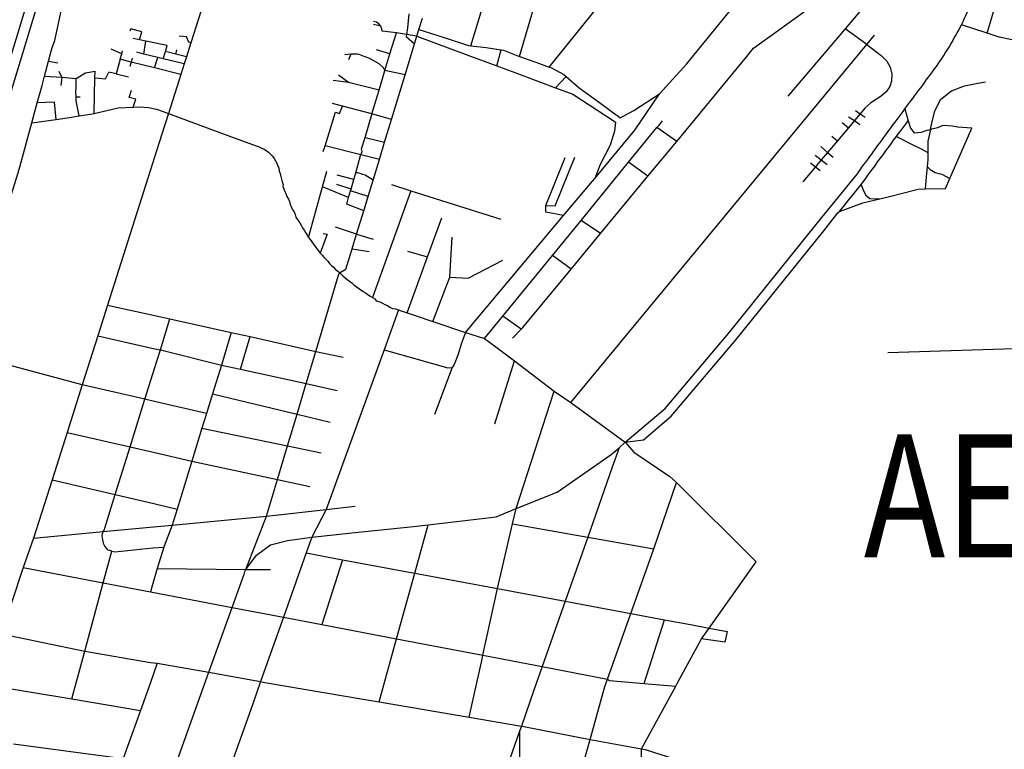
# Model space of a CAD drawing. Extents: x 318165 to 809444, y 987769 to 3368451.
# Drawn here: x 332896 to 333457, y 3365809 to 3366225 of the extents above; entities that cross this region are included whole.
import ezdxf
from ezdxf.enums import TextEntityAlignment as Align

# ---------------------------------------------------------------- set-up
doc = ezdxf.new("R2010")
doc.units = 0
doc.header["$LTSCALE"] = 10
doc.header["$MEASUREMENT"] = 0
doc.layers.add('AMBI_EIXORUA', color=252, linetype='CONTINUOUS')
doc.layers.add('AMBI_RUAS', color=1, linetype='CONTINUOUS')
doc.styles.add('ARIAL', font='ARIAL.TTF')

msp = doc.modelspace()

# ---------------------------------------------------------------- linework, layer by layer
at = {"layer": 'AMBI_EIXORUA'}
for points, elevation in [([(333437.32, 3366691.16), (333427.05, 3366693.59), (333391.94, 3366698.72), (333352.8, 3366700.34), (333317.4, 3366697.51), (333250.66, 3366686.71), (333198.78, 3366678.74), (333166.1, 3366672.13), (333132.24, 3366662.81), (333105.36, 3366650.39), (333098.13, 3366645.53), (333074.23, 3366629.6), (333038.84, 3366597.07), (333016.26, 3366567.77), (332989.84, 3366513.77), (332983.65, 3366493.25), (332969.03, 3366444.92), (332931.04, 3366317.21), (332886.63, 3366170.33), (332847.59, 3366039.65)], 19.72), ([(333432.48, 3366222.44), (333433.4, 3366224.33), (333434.2, 3366226.09), (333434.98, 3366227.71), (333435.73, 3366229.33), (333436.49, 3366231.08), (333437.21, 3366232.84), (333437.91, 3366234.46), (333438.61, 3366236.21), (333439.29, 3366237.97), (333439.94, 3366239.59), (333440.59, 3366241.34), (333441.21, 3366243.1), (333441.8, 3366244.85), (333442.38, 3366246.61), (333442.94, 3366248.36), (333443.48, 3366250.12), (333466.15, 3366322.75), (333503.29, 3366451.81), (333545.08, 3366597.2), (333549.34, 3366611.24)], -133.37), ([(333447.06, 3366217.58), (333525.92, 3366483.13)], -125.81), ([(332915.34, 3366285.62), (332888.64, 3366197.06), (332859.91, 3366103.24), (332842.21, 3366043.97), (332827.67, 3365995.64), (332825.89, 3365989.7), (332823.55, 3365982.41), (332823.18, 3365981.06), (332822.78, 3365979.85), (332822.41, 3365978.63), (332822.01, 3365977.28), (332821.64, 3365976.07), (332821.24, 3365974.72), (332820.87, 3365973.5), (332820.46, 3365972.15), (332819.26, 3365968.1)], 98.29), ([(333152.86, 3366210.43), (333171.3, 3366271.18)], -134.99), ([(333270.22, 3366155.89), (333310.14, 3366204.22), (333313.93, 3366209.08), (333394.64, 3366267.4)], -77.75), ([(333394.64, 3366267.4), (333401.32, 3366261.86), (333366.15, 3366220.15)], -134.18), ([(333180.68, 3366204.35), (333198.55, 3366265.24)], -125.27), ([(333197.5, 3366198.28), (333251.79, 3366265.64)], -116.36), ([(333002.16, 3366239.59), (332993.43, 3366212.05)], -144.44), ([(332912.33, 3366201.65), (332913.31, 3366205.3), (332914.41, 3366209.35), (332915.07, 3366211.37), (332916.01, 3366213.4), (332919.13, 3366228.38), (332920.19, 3366234.19)], -138.77), ([(333117.59, 3366228.65), (333116.82, 3366220.69), (333116.18, 3366216.77)], -143.63), ([(333260.37, 3366183.02), (333275.82, 3366199.9), (333300.03, 3366229.73)], -100.43), ([(333101.68, 3366221.63), (333097.47, 3366222.58)], -147.14), ([(333101.68, 3366221.63), (333100.6, 3366222.85), (333099.15, 3366223.79), (333097.51, 3366224.33)], -147.41), ([(333102.41, 3366218.8), (333102.2, 3366220.01), (333101.68, 3366221.63)], -144.98), ([(333123.37, 3366219.74), (333125.32, 3366226.22)], -144.71), ([(333400.26, 3366174.52), (333401.39, 3366176), (333402.51, 3366177.49), (333403.62, 3366178.97), (333404.74, 3366180.46), (333405.86, 3366182.08), (333406.98, 3366183.56), (333408.13, 3366185.05), (333409.25, 3366186.53), (333410.36, 3366188.02), (333411.49, 3366189.64), (333412.61, 3366191.12), (333413.72, 3366192.61), (333414.87, 3366194.09), (333415.99, 3366195.58), (333417.08, 3366197.2), (333418.18, 3366198.68), (333419.26, 3366200.17), (333420.34, 3366201.79), (333421.37, 3366203.27), (333422.4, 3366204.89), (333423.41, 3366206.51), (333424.39, 3366208), (333425.39, 3366209.62), (333426.35, 3366211.24), (333427.29, 3366212.86), (333428.19, 3366214.48), (333429.11, 3366216.1), (333430.02, 3366217.72), (333430.87, 3366219.34), (333431.74, 3366220.96), (333432.48, 3366222.44)], -88.01), ([(333447.06, 3366217.58), (333432.48, 3366222.44)], -125.54), ([(332964.2, 3366213.8), (332965.49, 3366218.39), (332959.13, 3366220.15), (332958.64, 3366218.8)], -146.6), ([(332993.43, 3366212.05), (332992.23, 3366212.45), (332990.87, 3366215.42), (332986.77, 3366215.83)], -144.17), ([(333110.54, 3366217.72), (333102.41, 3366218.8)], -143.9), ([(333106.82, 3366205.84), (333110.54, 3366217.72)], -132.83), ([(333116.18, 3366216.77), (333110.54, 3366217.72)], -143.36), ([(333116.18, 3366216.77), (333116, 3366215.69), (333120.86, 3366211.51)], -138.23), ([(333122.14, 3366215.83), (333116.18, 3366216.77)], -142.01), ([(333120.86, 3366211.51), (333122.14, 3366215.83)], -138.5), ([(333122.14, 3366215.83), (333123.37, 3366219.74)], -142.28), ([(333122.14, 3366215.83), (333151.21, 3366205.03), (333167.74, 3366198.95)], -118.52), ([(333123.37, 3366219.74), (333137.82, 3366215.15), (333151.51, 3366210.56), (333152.86, 3366210.43)], -134.72), ([(333366.15, 3366220.15), (333333.59, 3366181.67)], -96.38), ([(333378.54, 3366211.1), (333366.15, 3366220.15)], -121.22), ([(333378.54, 3366211.1), (333382.87, 3366216.37)], -121.49), ([(333528.96, 3366217.58), (333461.33, 3366213.8), (333453.89, 3366215.29), (333447.06, 3366217.58)], -119.06), ([(332964.2, 3366213.8), (332960.48, 3366214.61)], -146.33), ([(332967.72, 3366213.13), (332964.2, 3366213.8)], -145.52), ([(332966.69, 3366205.7), (332967.72, 3366213.13)], -140.39), ([(332978.92, 3366207.19), (332979.92, 3366210.56), (332967.72, 3366213.13)], -141.2), ([(332993.43, 3366212.05), (332990.87, 3366204.08)], -137.15), ([(333115.5, 3366193.82), (333120.86, 3366211.51)], -115.82), ([(333152.86, 3366210.43), (333161.7, 3366209.35), (333170.25, 3366208.13)], -130.67), ([(333209.93, 3366007.12), (333378.54, 3366211.1)], 79.39), ([(333378.54, 3366211.1), (333386.74, 3366204.89), (333389.94, 3366201.65), (333391.78, 3366198.14), (333392.8, 3366194.36), (333392.63, 3366190.31), (333391.58, 3366187.21), (333389.63, 3366184.24), (333386.71, 3366181.67), (333384.11, 3366179.92), (333380.88, 3366177.89), (333377.46, 3366174.92), (333374.79, 3366171.68)], -86.66), ([(332954.04, 3366205.84), (332947.98, 3366208.4)], -140.66), ([(332953.14, 3366202.73), (332954.04, 3366205.84)], -137.96), ([(332954.04, 3366205.84), (332954.52, 3366207.46)], -140.93), ([(332966.69, 3366205.7), (332962.56, 3366206.78)], -140.12), ([(332974.56, 3366203.81), (332966.69, 3366205.7)], -137.69), ([(332977.66, 3366203), (332978.92, 3366207.19)], -136.61), ([(332984.79, 3366205.7), (332978.92, 3366207.19)], -139.04), ([(332984.79, 3366205.7), (332985.51, 3366208.13)], -139.31), ([(332990.87, 3366204.08), (332984.79, 3366205.7)], -136.88), ([(333084.58, 3366205.57), (333081.14, 3366205.3)], -133.91), ([(333084.58, 3366205.57), (333083.24, 3366202.46)], -128.51), ([(333103.96, 3366196.25), (333103.2, 3366197.87), (333100.74, 3366200.03), (333098.07, 3366201.65), (333094.86, 3366203.41), (333092.18, 3366204.22), (333089.32, 3366205.43), (333088.3, 3366205.7), (333084.58, 3366205.57)], -119.33), ([(333106.82, 3366205.84), (333099.15, 3366208.13)], -132.56), ([(333103.96, 3366196.25), (333106.82, 3366205.84)], -119.6), ([(333167.74, 3366198.95), (333170.25, 3366208.13)], -118.79), ([(333170.25, 3366208.13), (333171.51, 3366207.86), (333179.07, 3366204.89), (333180.68, 3366204.35)], -125), ([(333180.68, 3366204.35), (333190, 3366200.98), (333197.5, 3366198.28)], -116.09), ([(332910.1, 3366193.15), (332912.33, 3366201.65)], -127.7), ([(332912.33, 3366201.65), (332917.55, 3366200.71)], -137.42), ([(332953.14, 3366202.73), (332950.81, 3366194.36)], -126.89), ([(332959.44, 3366201.11), (332953.14, 3366202.73)], -135.26), ([(332959.44, 3366201.11), (332958.64, 3366198.55)], -133.1), ([(332960.06, 3366203.27), (332959.44, 3366201.11)], -135.53), ([(332972.78, 3366197.87), (332959.44, 3366201.11)], -129.86), ([(332972.78, 3366197.87), (332974.56, 3366203.81)], -130.13), ([(332977.66, 3366203), (332974.56, 3366203.81)], -136.34), ([(332989.59, 3366200.03), (332977.66, 3366203)], -132.02), ([(332989.59, 3366200.03), (332987.74, 3366194.09)], -123.38), ([(332990.87, 3366204.08), (332989.59, 3366200.03)], -132.29), ([(333167.74, 3366198.95), (333177.98, 3366195.17), (333191.05, 3366190.31), (333201.19, 3366186.53)], -106.37), ([(332905.94, 3366177.89), (332908.65, 3366187.75), (332909.08, 3366189.37), (332910.1, 3366193.15)], -109.88), ([(332910.1, 3366193.15), (332919.82, 3366192.47)], -126.08), ([(332919.82, 3366192.47), (332918.47, 3366195.71)], -126.35), ([(332928.13, 3366191.8), (332933.46, 3366194.9), (332938.91, 3366195.98)], -124.73), ([(332938.8, 3366192.2), (332938.91, 3366195.98)], -124.19), ([(332938.8, 3366192.2), (332941.2, 3366191.93), (332944.77, 3366191.53), (332946.63, 3366195.44)], -122.84), ([(332950.81, 3366194.36), (332946.66, 3366195.44), (332946.63, 3366195.44)], -126.62), ([(332950.81, 3366194.36), (332957.89, 3366192.74)], -123.65), ([(332987.74, 3366194.09), (332972.78, 3366197.87)], -123.11), ([(332987.74, 3366194.09), (332980.63, 3366171.82)], -103.13), ([(333083.29, 3366189.5), (333077.44, 3366193.69)], -113.39), ([(333100.61, 3366185.05), (333103.96, 3366196.25)], -109.07), ([(333115.5, 3366193.82), (333103.96, 3366196.25)], -115.55), ([(333107.75, 3366168.44), (333115.5, 3366193.82)], -93.95), ([(333197.5, 3366198.28), (333198.48, 3366198.01), (333205.93, 3366194.09), (333207.31, 3366192.88)], -110.15), ([(332919.82, 3366192.47), (332919.39, 3366187.75)], -120.68), ([(332919.82, 3366192.47), (332928.13, 3366191.8)], -124.46), ([(332928.04, 3366181.27), (332927.95, 3366184.24), (332928.16, 3366186.53), (332928.13, 3366191.8)], -112.31), ([(332938.26, 3366171.82), (332938.8, 3366192.2)], -105.29), ([(333083.29, 3366189.5), (333074.48, 3366190.58)], -113.12), ([(333100.61, 3366185.05), (333083.29, 3366189.5)], -108.8), ([(333207.31, 3366192.88), (333201.19, 3366186.53)], -106.64), ([(333207.31, 3366192.88), (333214.58, 3366186.53), (333226.21, 3366178.03), (333235.8, 3366171.14), (333236.56, 3366170.6), (333237.99, 3366169.39), (333245.87, 3366173.57), (333260.37, 3366183.02)], -89.9), ([(333414.74, 3366162.64), (333415.48, 3366166.28), (333417.33, 3366173.3), (333420.66, 3366179.92), (333426.73, 3366184.78), (333434.12, 3366187.61), (333440.81, 3366188.96), (333446.09, 3366189.91)], -77.21), ([(332960.47, 3366175.46), (332962, 3366180.05), (332958.18, 3366180.86), (332959.57, 3366185.05)], -106.91), ([(333096.57, 3366171.55), (333100.61, 3366185.05)], -98), ([(333201.19, 3366186.53), (333211.13, 3366182.89), (333234.58, 3366167.5), (333235.39, 3366166.96), (333234.87, 3366161.69), (333232.32, 3366153.86), (333226.69, 3366142.66), (333223.52, 3366134.83)], -55.88), ([(333223.52, 3366134.83), (333244.4, 3366160.07), (333245.54, 3366161.42), (333246.73, 3366162.91), (333256.02, 3366176.54), (333260.37, 3366183.02)], -56.15), ([(332902.8, 3366166.42), (332905.94, 3366177.89)], -100.7), ([(332916.61, 3366168.44), (332915.8, 3366178.3), (332905.94, 3366177.89)], -102.32), ([(332928.04, 3366181.27), (332930.43, 3366181.4)], -112.04), ([(332929.86, 3366170.47), (332928.15, 3366179.11), (332928.04, 3366181.27)], -103.4), ([(333079.89, 3366176), (333074.15, 3366177.49)], -102.05), ([(332929.86, 3366170.47), (332936.27, 3366171.41), (332938.26, 3366171.82)], -103.67), ([(332938.26, 3366171.82), (332951.94, 3366175.06), (332960.47, 3366175.46)], -105.56), ([(332980.63, 3366171.82), (332976.7, 3366159.4), (332945.95, 3366062.6)], 2.17), ([(332960.47, 3366175.46), (332964.15, 3366175.6), (332969.31, 3366175.33), (332973.76, 3366174.25), (332976.99, 3366173.17), (332980.63, 3366171.82)], -102.86), ([(332980.63, 3366171.82), (333016.08, 3366158.72), (333031.25, 3366153.19), (333032.77, 3366152.65), (333034, 3366151.84), (333035, 3366151.7), (333036.35, 3366150.76), (333037.6, 3366149.81), (333038.77, 3366148.73), (333039.86, 3366147.52), (333040.81, 3366146.17), (333041.68, 3366144.82), (333042.41, 3366143.47), (333043.02, 3366141.98), (333043.46, 3366140.63), (333043.82, 3366139.01), (333044.23, 3366137.53), (333044.66, 3366135.91), (333045.06, 3366134.42), (333045.53, 3366132.94), (333046.01, 3366131.32), (333045.85, 3366130.24), (333046.34, 3366128.89), (333046.94, 3366127.4), (333047.45, 3366126.19), (333048.1, 3366124.43), (333048.97, 3366123.08), (333049.59, 3366121.6), (333049.98, 3366119.98), (333050.51, 3366118.9), (333051.21, 3366117.28), (333052.19, 3366115.79), (333052.9, 3366114.31), (333053.29, 3366112.82), (333054.36, 3366111.07), (333055.48, 3366109.45), (333056.28, 3366108.1), (333057.09, 3366106.61), (333057.9, 3366105.26), (333058.76, 3366103.91), (333059.62, 3366102.56), (333060.49, 3366101.21)], -31.58), ([(333069.88, 3366153.46), (333075.73, 3366172.49), (333078.08, 3366171.82), (333079.89, 3366176)], -83.69), ([(333096.57, 3366171.55), (333079.89, 3366176)], -97.73), ([(333092.65, 3366158.18), (333096.51, 3366171.28), (333096.57, 3366171.55)], -87.2), ([(333107.75, 3366168.44), (333096.57, 3366171.55)], -93.68), ([(333240.91, 3365984.44), (333263.57, 3366003.74), (333300.47, 3366047.35), (333350.46, 3366109.45), (333372.95, 3366137.26), (333373.55, 3366138.07), (333374.65, 3366139.69), (333375.76, 3366141.17), (333376.86, 3366142.66), (333377.98, 3366144.14), (333379.09, 3366145.63), (333380.19, 3366147.25), (333381.3, 3366148.73), (333382.43, 3366150.22), (333383.52, 3366151.7), (333384.65, 3366153.32), (333385.77, 3366154.81), (333386.88, 3366156.29), (333387.98, 3366157.91), (333389.09, 3366159.4), (333390.21, 3366160.88), (333391.34, 3366162.37), (333392.45, 3366163.85), (333393.57, 3366165.47), (333394.67, 3366166.96), (333395.78, 3366168.44), (333396.91, 3366169.93), (333398.03, 3366171.41), (333399.15, 3366173.03), (333400.26, 3366174.52)], 103.15), ([(333374.79, 3366171.68), (333371.42, 3366167.77)], -83.42), ([(333372.16, 3366173.57), (333374.79, 3366171.68)], -86.39), ([(333374.79, 3366171.68), (333377.55, 3366169.79)], -85.58), ([(333400.26, 3366174.52), (333402.17, 3366167.63)], -82.61), ([(332862.79, 3366035.6), (332895.03, 3366138.07), (332897.48, 3366146.98), (332902.8, 3366166.42)], 25.66), ([(332902.8, 3366166.42), (332916.61, 3366168.44)], -100.97), ([(332916.61, 3366168.44), (332925.48, 3366169.79), (332929.86, 3366170.47)], -102.59), ([(333103.81, 3366155.48), (333107.75, 3366168.44)], -84.23), ([(333258.91, 3366163.85), (333259.96, 3366165.07), (333261.04, 3366166.15), (333262.07, 3366167.63)], -85.31), ([(333364.48, 3366166.69), (333368.04, 3366163.72)], -79.91), ([(333368.02, 3366169.93), (333371.42, 3366167.77)], -83.15), ([(333371.42, 3366167.77), (333368.04, 3366163.72)], -80.18), ([(333371.42, 3366167.77), (333374.6, 3366165.47)], -81.53), ([(333395.49, 3366158.72), (333396.61, 3366160.34), (333397.7, 3366161.83), (333398.82, 3366163.31), (333399.93, 3366164.8), (333401.06, 3366166.28), (333402.17, 3366167.63)], -74.78), ([(333402.17, 3366167.63), (333403.4, 3366163.45), (333405.54, 3366160.75), (333409.71, 3366161.15), (333412.9, 3366162.23), (333414.74, 3366162.64)], -76.67), ([(333438.34, 3366163.45), (333430.31, 3366163.99), (333427.36, 3366164.66), (333421.81, 3366165.07), (333418.89, 3366163.72), (333414.74, 3366162.64)], -76.94), ([(333242.74, 3366144.01), (333258.91, 3366163.85)], -68.84), ([(333270.22, 3366155.89), (333258.91, 3366163.85)], -77.48), ([(333368.04, 3366163.72), (333361.84, 3366156.29)], -73.16), ([(333414.74, 3366162.64), (333413.37, 3366156.02), (333413.33, 3366149.68)], -63.98), ([(333425.75, 3366134.69), (333438.34, 3366163.45)], -44.81), ([(333090.33, 3366148.33), (333091.08, 3366150.08), (333090.67, 3366151.7), (333092.65, 3366158.18)], -79.1), ([(333092.65, 3366158.18), (333103.81, 3366155.48)], -83.96), ([(333100.81, 3366145.63), (333103.81, 3366155.48)], -75.86), ([(333253.75, 3366136.04), (333270.22, 3366155.89)], -55.34), ([(333361.84, 3366156.29), (333356.15, 3366149.54)], -69.38), ([(333358.59, 3366158.99), (333361.84, 3366156.29)], -72.89), ([(333375.22, 3366131.32), (333377.13, 3366133.75), (333378.25, 3366135.23), (333379.35, 3366136.85), (333380.46, 3366138.34), (333381.56, 3366139.82), (333382.68, 3366141.31), (333383.79, 3366142.93), (333384.89, 3366144.41), (333386.01, 3366145.9), (333387.13, 3366147.38), (333388.25, 3366148.87), (333389.35, 3366150.49), (333390.47, 3366151.97), (333391.58, 3366153.46), (333392.7, 3366155.08), (333393.79, 3366156.56), (333395.49, 3366158.72)], -43.46), ([(333395.49, 3366158.72), (333405.09, 3366153.86), (333409.41, 3366151.7), (333413.33, 3366149.68)], -63.71), ([(333068.85, 3366150.22), (333069.88, 3366153.46)], -81.26), ([(333090.33, 3366148.33), (333069.88, 3366153.46)], -78.83), ([(333087.34, 3366138.07), (333090.16, 3366147.92), (333090.33, 3366148.33)], -69.92), ([(333100.81, 3366145.63), (333090.33, 3366148.33)], -75.59), ([(333349.06, 3366148.06), (333352.57, 3366145.36)], -61.55), ([(333352.24, 3366152.92), (333356.15, 3366149.54)], -69.11), ([(333356.15, 3366149.54), (333352.57, 3366145.36)], -61.82), ([(333356.15, 3366149.54), (333359.38, 3366146.98)], -63.44), ([(333413.33, 3366149.68), (333413.32, 3366145.36), (333412.96, 3366141.58)], -52.1), ([(333097.2, 3366133.75), (333100.81, 3366145.63)], -62.9), ([(333195.72, 3366119.44), (333200.88, 3366119.17), (333212.2, 3366146.98)], -41.84), ([(333195.72, 3366119.44), (333206.66, 3366146.71)], -42.11), ([(333215.78, 3366110.93), (333242.74, 3366144.01)], -33.47), ([(333253.75, 3366136.04), (333242.74, 3366144.01)], -55.07), ([(333346.49, 3366143.74), (333349.33, 3366141.44)], -56.69), ([(333352.57, 3366145.36), (333349.33, 3366141.44)], -56.96), ([(333352.57, 3366145.36), (333355.92, 3366142.66)], -58.31), ([(333068.48, 3366129.97), (333070.98, 3366139.01)], -59.93), ([(333086.25, 3366134.15), (333087.34, 3366138.07)], -64.52), ([(333097.2, 3366133.75), (333095.8, 3366134.83), (333094.25, 3366135.77), (333092.72, 3366136.58), (333091.32, 3366137.12), (333089.93, 3366137.66), (333088.53, 3366137.93), (333087.34, 3366138.07)], -62.63), ([(333349.33, 3366141.44), (333342.04, 3366132.8)], -47.24), ([(333349.33, 3366141.44), (333351.98, 3366139.42)], -52.91), ([(333412.96, 3366141.58), (333412.41, 3366135.77), (333411.78, 3366128.89)], -41.57), ([(333412.96, 3366141.58), (333414.7, 3366139.96), (333417.53, 3366138.2), (333421.18, 3366137.26), (333425.75, 3366134.69)], -44.54), ([(333084.7, 3366128.75), (333076.53, 3366131.45)], -57.77), ([(333086.25, 3366134.15), (333076.8, 3366136.58)], -64.25), ([(333084.7, 3366128.75), (333086.25, 3366134.15)], -58.04), ([(333094.37, 3366124.57), (333097.2, 3366133.75)], -51.02), ([(333107.65, 3366131.32), (333118.7, 3366127.81)], -53.18), ([(333205.8, 3366113.77), (333222.22, 3366133.34), (333223.52, 3366134.83)], -35.9), ([(333226.83, 3366103.37), (333253.75, 3366136.04)], -26.45), ([(333362.97, 3366116.06), (333375.22, 3366131.32)], -31.04), ([(333375.22, 3366131.32), (333376.53, 3366128.21), (333378.05, 3366125.24), (333380.18, 3366123.35), (333386, 3366123.22)], -36.98), ([(333423.38, 3366129.16), (333425.75, 3366134.69)], -41.3), ([(333060.49, 3366101.21), (333068.48, 3366129.97)], -31.85), ([(333083.29, 3366123.89), (333068.48, 3366129.97)], -50.21), ([(333083.29, 3366123.89), (333084.41, 3366127.81)], -50.48), ([(333084.41, 3366127.81), (333084.7, 3366128.75)], -55.61), ([(333094.37, 3366124.57), (333084.41, 3366127.81)], -50.75), ([(333118.7, 3366127.81), (333096.93, 3366066.92)], 3.25), ([(333118.7, 3366127.81), (333169.97, 3366111.61)], -35.36), ([(333386, 3366123.22), (333391.43, 3366124.57), (333407.7, 3366128.75), (333411.78, 3366128.89)], -37.25), ([(333411.78, 3366128.89), (333423.38, 3366129.16)], -41.03), ([(333082.2, 3366120.11), (333083.29, 3366123.89)], -47.51), ([(333091.88, 3366116.33), (333082.2, 3366120.11)], -42.65), ([(333091.88, 3366116.33), (333094.37, 3366124.57)], -42.92), ([(333362.97, 3366116.06), (333376.26, 3366120.92), (333386, 3366123.22)], -31.31), ([(333087.8, 3366102.97), (333091.88, 3366116.33)], -32.39), ([(333205.8, 3366113.77), (333195.63, 3366115.52), (333195.72, 3366119.44)], -35.63), ([(333240.91, 3365984.44), (333251.38, 3365985.92), (333267.15, 3365999.42), (333304.06, 3366043.03), (333354.06, 3366104.99), (333362.1, 3366115.12), (333362.97, 3366116.06)], 102.88), ([(333128.32, 3366090.14), (333136.4, 3366112.28)], -19.97), ([(333149.85, 3366047.08), (333205.8, 3366113.77)], 29.98), ([(333199.49, 3366090.95), (333215.78, 3366110.93)], -15.65), ([(333226.83, 3366103.37), (333215.78, 3366110.93)], -26.18), ([(333068.88, 3366103.51), (333071.02, 3366103.1), (333067.14, 3366092.3)], -24.02), ([(333087.8, 3366102.97), (333075.87, 3366107.02)], -32.12), ([(333210.01, 3366083.12), (333226.83, 3366103.37)], -7.28), ([(333060.49, 3366101.21), (333061.39, 3366100), (333062.31, 3366098.65), (333063.24, 3366097.3), (333064.18, 3366096.08), (333065.13, 3366094.73), (333066.14, 3366093.52), (333067.14, 3366092.3)], -23.75), ([(333085.31, 3366094.73), (333087.8, 3366102.97)], -24.56), ([(333087.8, 3366102.97), (333097.29, 3366100.13)], -29.15), ([(333140.9, 3366078.53), (333142.26, 3366101.35)], -6.47), ([(333067.14, 3366092.3), (333068.17, 3366091.09), (333069.2, 3366089.87), (333070.29, 3366088.79), (333071.38, 3366087.58), (333072.49, 3366086.36), (333073.6, 3366085.28), (333074.74, 3366084.2), (333075.91, 3366082.99), (333077.07, 3366081.91), (333078.04, 3366081.1)], -10.79), ([(333078.04, 3366081.1), (333081.76, 3366083.12), (333085.31, 3366094.73)], -11.06), ([(333085.31, 3366094.73), (333094.95, 3366093.25)], -23.21), ([(333116.8, 3366093.38), (333128.32, 3366090.14)], -19.7), ([(333116.64, 3366058.15), (333128.32, 3366090.14)], 14.32), ([(333140.9, 3366078.53), (333151.45, 3366077.99), (333171.11, 3366088.25)], -5.66), ([(333171.2, 3366056.26), (333199.49, 3366090.95)], 18.37), ([(333210.01, 3366083.12), (333199.49, 3366090.95)], -7.01), ([(333064.64, 3366036.28), (333077.61, 3366079.61), (333078.04, 3366081.1)], 34.57), ([(333078.04, 3366081.1), (333078.89, 3366080.42), (333080.09, 3366079.34), (333081.3, 3366078.26), (333082.55, 3366077.18), (333083.8, 3366076.24), (333085.07, 3366075.29), (333086.32, 3366074.21), (333087.62, 3366073.27), (333088.93, 3366072.32), (333090.23, 3366071.38), (333091.53, 3366070.43), (333092.86, 3366069.62), (333094.22, 3366068.68), (333095.55, 3366067.73), (333096.93, 3366066.92)], 3.52), ([(333181.68, 3366048.97), (333182.52, 3366049.91), (333210.01, 3366083.12)], 27.82), ([(333131.3, 3366053.29), (333140.9, 3366078.53)], 20.26), ([(333096.93, 3366066.92), (333098.29, 3366066.11), (333099, 3366065.03), (333101.11, 3366064.49), (333102.55, 3366063.68), (333104.01, 3366063.01), (333105.48, 3366062.33), (333106.82, 3366061.52), (333108.36, 3366060.71), (333110.05, 3366060.44), (333111.65, 3366059.9)], 12.43), ([(332945.95, 3366062.6), (332940.34, 3366045.05)], 17.29), ([(332945.95, 3366062.6), (332974.55, 3366056.26), (332981.5, 3366054.77)], 11.08), ([(333111.65, 3366059.9), (333103.46, 3366037.22)], 35.92), ([(333111.65, 3366059.9), (333113.23, 3366059.36), (333114.93, 3366058.82), (333116.64, 3366058.15)], 14.59), ([(332976.18, 3366037.09), (332981.5, 3366054.77)], 31.6), ([(332981.5, 3366054.77), (333016.46, 3366046.94)], 21.34), ([(333116.64, 3366058.15), (333118.35, 3366057.61), (333120.08, 3366057.07), (333121.76, 3366056.53), (333131.3, 3366053.29)], 20.53), ([(333131.3, 3366053.29), (333149.85, 3366047.08)], 30.25), ([(333160.78, 3366043.57), (333171.2, 3366056.26)], 32.41), ([(333181.68, 3366048.97), (333171.2, 3366056.26)], 28.09), ([(333149.85, 3366047.08), (333147.7, 3366040.87), (333145.55, 3366034.12), (333143.35, 3366028.85), (333142.33, 3366027.1)], 50.77), ([(333149.85, 3366047.08), (333160.78, 3366043.57)], 32.68), ([(333176.64, 3366043.84), (333181.68, 3366048.97)], 33.22), ([(332940.34, 3366045.05), (332931.53, 3366017.24)], 49.69), ([(332940.34, 3366045.05), (332972.91, 3366037.76), (332976.18, 3366037.09)], 31.87), ([(333016.46, 3366046.94), (333010.8, 3366028.45)], 40.51), ([(333016.46, 3366046.94), (333027.2, 3366044.65)], 25.12), ([(333021.76, 3366026.15), (333027.2, 3366044.65)], 44.56), ([(333027.2, 3366044.65), (333064.64, 3366036.28)], 34.84), ([(333160.78, 3366043.57), (333162.73, 3366042.08), (333168.64, 3366037.63), (333177.81, 3366030.88)], 47.26), ([(332967.23, 3366009.01), (332974, 3366030.74), (332976.18, 3366037.09)], 60.49), ([(332976.18, 3366037.09), (333010.8, 3366028.45)], 40.78), ([(333059.14, 3366017.92), (333064.64, 3366036.28)], 55.09), ([(333064.64, 3366036.28), (333080.22, 3366032.9)], 39.97), ([(333103.46, 3366037.22), (333070.48, 3365946.23)], 138.79), ([(333103.46, 3366037.22), (333139.73, 3366026.83), (333142.33, 3366027.1)], 51.04), ([(333390.43, 3366035.6), (333558.82, 3366040.87)], 57.79), ([(332931.53, 3366017.24), (332862.79, 3366035.6)], 49.96), ([(333166.51, 3365994.97), (333177.81, 3366030.88)], 90.73), ([(333177.81, 3366030.88), (333200.47, 3366013.6)], 69.13), ([(333010.8, 3366028.45), (333005.73, 3366011.98)], 59.68), ([(333010.8, 3366028.45), (333021.76, 3366026.15)], 44.83), ([(333021.76, 3366026.15), (333059.14, 3366017.92)], 55.36), ([(333142.33, 3366027.1), (333132.21, 3366000.37)], 83.17), ([(332931.53, 3366017.24), (332922.92, 3365990.11)], 82.9), ([(332967.23, 3366009.01), (332931.53, 3366017.24)], 60.76), ([(333053.92, 3366000.5), (333059.14, 3366017.92)], 77.77), ([(333059.14, 3366017.92), (333076.84, 3366014)], 61.03), ([(333178.73, 3365946.64), (333200.47, 3366013.6)], 142.57), ([(333200.47, 3366013.6), (333209.93, 3366007.12)], 79.66), ([(332958.79, 3365981.87), (332967.23, 3366009.01)], 92.62), ([(333002.31, 3366000.91), (332973.53, 3366007.52), (332967.23, 3366009.01)], 73.99), ([(333005.73, 3366011.98), (333002.31, 3366000.91)], 73.72), ([(333005.73, 3366011.98), (333053.92, 3366000.5)], 78.04), ([(333209.93, 3366007.12), (333240.91, 3365984.44)], 103.42), ([(333002.31, 3366000.91), (332999.74, 3365992.54)], 84.79), ([(333048.5, 3365982.41), (333053.92, 3366000.5)], 95.05), ([(333053.92, 3366000.5), (333072.85, 3365995.91)], 85.6), ([(332999.74, 3365992.54), (332994.02, 3365973.77)], 101.53), ([(332999.74, 3365992.54), (333048.5, 3365982.41)], 95.32), ([(332922.92, 3365990.11), (332914.31, 3365962.97)], 108.01), ([(332922.92, 3365990.11), (332958.79, 3365981.87)], 92.89), ([(332950.28, 3365954.6), (332958.79, 3365981.87)], 122.05), ([(332958.79, 3365981.87), (332972.93, 3365978.63), (332994.02, 3365973.77)], 101.8), ([(333042.81, 3365963.24), (333048.5, 3365982.41)], 114.22), ([(333048.5, 3365982.41), (333067.69, 3365978.36)], 99.91), ([(333178.73, 3365946.64), (333202.05, 3365955.95), (333232.9, 3365977.55), (333237.41, 3365981.33)], 142.3), ([(333237.41, 3365981.33), (333233.53, 3365970.26), (333219.5, 3365930.3)], 163.36), ([(333237.41, 3365981.33), (333240.91, 3365984.44)], 106.39), ([(333240.91, 3365984.44), (333245.71, 3365978.9), (333266.34, 3365964.86), (333270.07, 3365961.49)], 133.66), ([(332994.02, 3365973.77), (332985.64, 3365946.37)], 136.09), ([(332994.02, 3365973.77), (333042.81, 3365963.24)], 114.49), ([(332914.31, 3365962.97), (332903.76, 3365929.76)], 144.46), ([(332914.31, 3365962.97), (332950.28, 3365954.6)], 122.32), ([(333036.53, 3365942.32), (333042.81, 3365963.24)], 140.14), ([(333042.81, 3365963.24), (333061.24, 3365959.33)], 123.13), ([(333257.17, 3365923.69), (333270.07, 3365961.49)], 175.24), ([(333270.07, 3365961.49), (333315.56, 3365916.26)], 188.2), ([(332943.4, 3365933.54), (332944.22, 3365934.49), (332944.33, 3365935.57), (332950.28, 3365954.6)], 143.65), ([(332950.28, 3365954.6), (332972.31, 3365949.47), (332985.64, 3365946.37)], 136.36), ([(332985.64, 3365946.37), (332982.82, 3365937.19)], 142.03), ([(333036.53, 3365942.32), (333070.48, 3365946.23)], 139.87), ([(333070.48, 3365946.23), (333062.39, 3365930.44)], 154.18), ([(333070.48, 3365946.23), (333087.04, 3365947.99)], 138.52), ([(333128.59, 3365937.46), (333167.29, 3365941.91), (333178.73, 3365946.64)], 146.89), ([(333176.76, 3365938), (333178.73, 3365946.64)], 149.32), ([(332982.82, 3365937.19), (333036.53, 3365942.32)], 141.76), ([(333024.65, 3365911.94), (333036.53, 3365942.32)], 176.05), ([(332943.4, 3365933.54), (332972.04, 3365936.24), (332982.82, 3365937.19)], 143.38), ([(332982.82, 3365937.19), (332978.72, 3365926.79), (332978.03, 3365924.77)], 156.07), ([(333062.39, 3365930.44), (333085.22, 3365932.87), (333120.23, 3365936.51), (333128.59, 3365937.46)], 153.91), ([(333120.98, 3365909.92), (333128.59, 3365937.46)], 184.15), ([(333168.16, 3365901.14), (333176.76, 3365938)], 199.81), ([(333176.76, 3365938), (333219.5, 3365930.3)], 163.63), ([(332903.76, 3365929.76), (332897.8, 3365913.16)], 165.79), ([(332903.76, 3365929.76), (332943.4, 3365933.54)], 144.19), ([(332948.38, 3365922.47), (332947.28, 3365922.74), (332946.28, 3365923.01), (332945.41, 3365924.09), (332944.48, 3365925.31), (332943.74, 3365926.79), (332943.43, 3365928.28), (332943.13, 3365929.9), (332942.89, 3365931.25), (332943.13, 3365932.33), (332943.4, 3365933.54)], 157.42), ([(333024.65, 3365911.94), (333030.76, 3365920.04), (333038.78, 3365925.98), (333048.39, 3365928.55), (333062.39, 3365930.44)], 175.78), ([(333062.39, 3365930.44), (333059.17, 3365921.39)], 165.25), ([(333219.5, 3365930.3), (333206.71, 3365893.85)], 214.39), ([(333219.5, 3365930.3), (333257.17, 3365923.69)], 175.51), ([(332948.38, 3365922.47), (332950.02, 3365922.07), (332971.8, 3365924.36), (332978.03, 3365924.77)], 158.23), ([(332978.03, 3365924.77), (332974.31, 3365912.48)], 172), ([(333244.09, 3365886.97), (333257.17, 3365923.69)], 231.13), ([(332943.47, 3365904.38), (332948.38, 3365922.47)], 179.83), ([(333059.17, 3365921.39), (333055.74, 3365911.81), (333046.19, 3365884.81)], 215.74), ([(333059.17, 3365921.39), (333079.83, 3365917.48)], 172.27), ([(332897.8, 3365913.16), (332891.06, 3365892.37)], 190.09), ([(332897.8, 3365913.16), (332943.47, 3365904.38)], 180.1), ([(332974.31, 3365912.48), (332971.33, 3365902.63), (332970.34, 3365899.25)], 187.66), ([(332974.31, 3365912.48), (333024.65, 3365911.94)], 176.32), ([(333079.83, 3365917.48), (333068.12, 3365880.62)], 226), ([(333079.83, 3365917.48), (333120.98, 3365909.92)], 184.42), ([(333288.71, 3365878.6), (333315.56, 3365916.26)], 247.87), ([(333016.96, 3365890.34), (333023.77, 3365909.24), (333024.2, 3365910.73), (333024.65, 3365911.94)], 207.91), ([(333024.65, 3365911.94), (333038.73, 3365911.94)], 177.4), ([(333110.6, 3365872.52), (333120.98, 3365909.92)], 244.63), ([(333120.98, 3365909.92), (333168.16, 3365901.14)], 200.08), ([(332932.99, 3365865.5), (332943.47, 3365904.38)], 241.93), ([(332943.47, 3365904.38), (332970.34, 3365899.25)], 187.93), ([(332970.34, 3365899.25), (333016.96, 3365890.34)], 208.18), ([(333159.85, 3365863.07), (333168.16, 3365901.14)], 260.83), ([(333168.16, 3365901.14), (333206.71, 3365893.85)], 214.66), ([(333003.68, 3365853.35), (333016.96, 3365890.34)], 265.42), ([(333016.96, 3365890.34), (333046.19, 3365884.81)], 216.01), ([(333206.71, 3365893.85), (333193.58, 3365856.59)], 277.3), ([(333206.71, 3365893.85), (333244.09, 3365886.97)], 231.4), ([(333046.19, 3365884.81), (333033.16, 3365848.09)], 277.84), ([(333046.19, 3365884.81), (333068.12, 3365880.62)], 226.27), ([(333230.71, 3365849.44), (333244.09, 3365886.97)], 288.64), ([(333244.09, 3365886.97), (333263.25, 3365883.32)], 239.23), ([(333068.12, 3365880.62), (333110.6, 3365872.52)], 244.9), ([(333251.59, 3365847.01), (333263.25, 3365883.32)], 294.85), ([(333263.25, 3365883.32), (333278.06, 3365880.62), (333288.71, 3365878.6)], 248.14), ([(332885.45, 3365875.22), (332932.99, 3365865.5)], 242.2), ([(333284.42, 3365872.52), (333288.71, 3365878.6)], 256.78), ([(333288.71, 3365878.6), (333298.99, 3365876.57), (333297.61, 3365870.63), (333284.42, 3365872.52)], 258.4), ([(333100.66, 3365836.61), (333101.21, 3365838.64), (333110.6, 3365872.52)], 299.98), ([(333110.6, 3365872.52), (333159.85, 3365863.07)], 261.1), ([(333269.64, 3365845.52), (333270.66, 3365847.28), (333284.42, 3365872.52)], 298.63), ([(332925.62, 3365838.23), (332932.99, 3365865.5)], 284.05), ([(332932.99, 3365865.5), (332970.46, 3365859.02), (332974.28, 3365858.48)], 254.62), ([(333151.92, 3365827.84), (333154.99, 3365841.47), (333159.4, 3365860.91), (333159.85, 3365863.07)], 318.34), ([(333159.85, 3365863.07), (333193.58, 3365856.59)], 277.57), ([(332974.28, 3365858.48), (332970.18, 3365847.01), (332964.75, 3365831.62)], 297.01), ([(332974.28, 3365858.48), (333003.68, 3365853.35)], 265.69), ([(333193.58, 3365856.59), (333188.88, 3365843.23), (333181.7, 3365822.71)], 330.49), ([(333193.58, 3365856.59), (333230.71, 3365849.44)], 288.91), ([(332984.58, 3365800.16), (332996.45, 3365833.24), (333003.68, 3365853.35)], 352.09), ([(333003.68, 3365853.35), (333033.16, 3365848.09)], 278.11), ([(332876.01, 3365846.33), (332925.62, 3365838.23)], 284.32), ([(333033.16, 3365848.09), (333028.47, 3365834.86), (333014.7, 3365796.11)], 358.57), ([(333033.16, 3365848.09), (333034.47, 3365847.82), (333091.54, 3365838.1), (333100.66, 3365836.61)], 300.25), ([(333220.86, 3365815.15), (333229.22, 3365845.25), (333230.71, 3365849.44)], 348.85), ([(333230.71, 3365849.44), (333231.99, 3365848.63), (333251.59, 3365847.01)], 295.12), ([(333250.12, 3365809.75), (333269.64, 3365845.52)], 355.6), ([(333251.59, 3365847.01), (333256.14, 3365846.6), (333269.64, 3365845.52)], 298.9), ([(332925.62, 3365838.23), (332964.75, 3365831.62)], 297.28), ([(333100.66, 3365836.61), (333151.92, 3365827.84)], 3154.15), ([(332964.75, 3365831.62), (332954.76, 3365804.21)], 344.53), ([(333151.92, 3365827.84), (333181.7, 3365822.71)], 330.76), ([(333181.7, 3365822.71), (333180.68, 3365819.87)], 337.51), ([(333181.7, 3365822.71), (333183.17, 3365822.44), (333220.86, 3365815.15)], 3154.42), ([(333180.68, 3365819.87), (333165.19, 3365775.73)], 391.78), ([(333180.68, 3365819.87), (333180.69, 3365773.84)], 396.64), ([(332892.29, 3365812.58), (332954.76, 3365804.21)], 344.8), ([(333213.86, 3365775.05), (333213.31, 3365781.13), (333213.25, 3365788.01), (333220.86, 3365815.15)], 397.72), ([(333220.86, 3365815.15), (333250.12, 3365809.75)], 3154.69), ([(333249.74, 3365776.54), (333250.12, 3365809.75)], 398.8), ([(333250.12, 3365809.75), (333252.18, 3365809.34), (333282, 3365799.89)], 3154.96)]:
    msp.add_lwpolyline(points, dxfattribs=dict(at, elevation=elevation))

# ---------------------------------------------------------------- texts
at = {"layer": 'AMBI_RUAS', "color": 1, "style": 'ARIAL', "width": 0.8}
msp.add_text('AEROPORTO', height=70, dxfattribs=at).set_placement((333603.12, 3365918.9), align=Align.CENTER)

doc.saveas('drawing.dxf')
